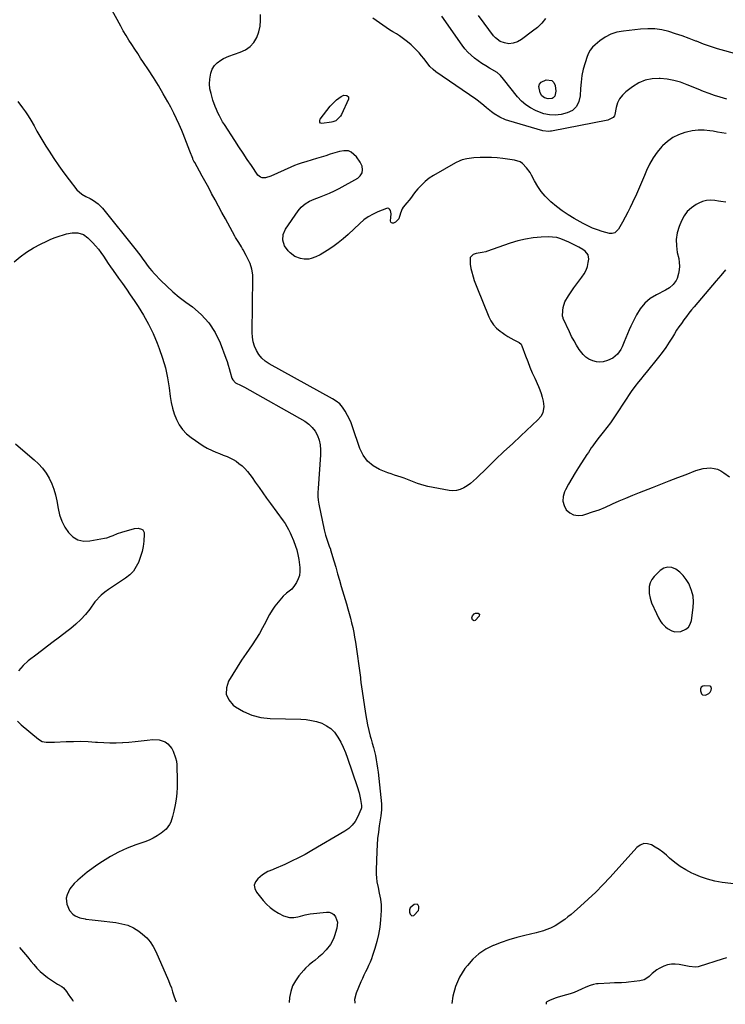
# Model space of a CAD drawing. Units: inches. Extents: x 1900207 to 1905551, y 427310 to 432607.
# Drawn here: x 1902554 to 1903072, y 427327 to 428050 of the extents above; entities that cross this region are included whole.
import ezdxf

# ---------------------------------------------------------------- set-up
doc = ezdxf.new("R2010")
doc.units = ezdxf.units.IN
doc.header["$MEASUREMENT"] = 0
for name, color, linetype in [('1', 7, 'Continuous'), ('7', 7, 'Continuous'), ('8', 7, 'Continuous')]:
    doc.layers.add(name, color=color, linetype=linetype)

msp = doc.modelspace()

# ---------------------------------------------------------------- linework, layer by layer
at = {"layer": '1', "color": 18}
for points in [[(1903016.89, 427636.58, 1780), (1903016.27, 427633.93, 1780), (1903016.09, 427631.11, 1780), (1903016.26, 427628.74, 1780), (1903016.81, 427625.24, 1780), (1903017.97, 427621.88, 1780), (1903021.49, 427613.96, 1780), (1903023.03, 427610.85, 1780), (1903024.81, 427607.88, 1780), (1903025.83, 427606.51, 1780), (1903028.21, 427604.07, 1780), (1903029.57, 427603.02, 1780), (1903032.81, 427601.18, 1780), (1903034.94, 427600.53, 1780), (1903039.47, 427600.8, 1780), (1903043.05, 427602.35, 1780), (1903045.06, 427603.97, 1780), (1903046.38, 427606.19, 1780), (1903047.24, 427608.8, 1780), (1903048.55, 427618.34, 1780), (1903048.74, 427622.59, 1780), (1903048.43, 427626.75, 1780), (1903047.38, 427630.79, 1780), (1903045.83, 427634.74, 1780), (1903045.24, 427635.92, 1780), (1903043.36, 427639.02, 1780), (1903041.2, 427641.88, 1780), (1903038.62, 427644.36, 1780), (1903035.75, 427646.59, 1780), (1903032.75, 427647.73, 1780), (1903029.83, 427648.06, 1780), (1903027.03, 427647.18, 1780), (1903024.3, 427645.49, 1780), (1903019.92, 427641.22, 1780), (1903018.18, 427638.99, 1780), (1903016.89, 427636.58, 1780)], [(1903061.57, 427560.26, 1780), (1903060.98, 427560.67, 1780), (1903056.9, 427560.92, 1780), (1903055.47, 427560.46, 1780), (1903054.42, 427559.71, 1780), (1903053.94, 427558.51, 1780), (1903053.84, 427557.02, 1780), (1903054.68, 427554.88, 1780), (1903055.39, 427554.21, 1780), (1903057.45, 427554.04, 1780), (1903060.01, 427555.09, 1780), (1903061.06, 427556.23, 1780), (1903061.66, 427557.67, 1780), (1903061.91, 427558.78, 1780), (1903061.57, 427560.26, 1780)], [(1902841.66, 427391.68, 1780), (1902843.35, 427391.97, 1780), (1902846.66, 427395.61, 1780), (1902846.97, 427397.08, 1780), (1902846.97, 427398.67, 1780), (1902846.39, 427399.68, 1780), (1902845.65, 427400.32, 1780), (1902843.54, 427400.11, 1780), (1902840.45, 427397.72, 1780), (1902839.98, 427396.18, 1780), (1902840.11, 427394.54, 1780), (1902840.51, 427392.95, 1780), (1902841.66, 427391.68, 1780)]]:
    msp.add_polyline3d(points, dxfattribs=at)
at = {"layer": '7', "color": 18}
for points in [[(1903072.57, 427916.28, 1782), (1903068.91, 427916.8, 1782), (1903067.08, 427917.09, 1782), (1903064.46, 427917.53, 1782), (1903061.38, 427917.74, 1782), (1903058.37, 427917.55, 1782), (1903055.45, 427916.77, 1782), (1903052.59, 427915.59, 1782), (1903050.63, 427914.54, 1782), (1903047.2, 427912.21, 1782), (1903044.19, 427909.49, 1782), (1903041.82, 427906.2, 1782), (1903039.87, 427902.54, 1782), (1903038.24, 427898.49, 1782), (1903036.84, 427893.74, 1782), (1903036.04, 427888.96, 1782), (1903036.13, 427884.11, 1782), (1903036.83, 427879.21, 1782), (1903037.88, 427874.83, 1782), (1903038.32, 427872.1, 1782), (1903038.49, 427869.36, 1782), (1903038.25, 427866.63, 1782), (1903037.74, 427863.91, 1782), (1903036.64, 427860.27, 1782), (1903035.9, 427858.68, 1782), (1903033.82, 427855.82, 1782), (1903031.16, 427853.45, 1782), (1903028.11, 427851.58, 1782), (1903021.45, 427848.3, 1782), (1903016.91, 427845.45, 1782), (1903012.85, 427842.11, 1782), (1903009.55, 427838.04, 1782), (1903006.73, 427833.48, 1782), (1903002.75, 427825.27, 1782), (1903001.43, 427822.43, 1782), (1903000.17, 427819.56, 1782), (1902999, 427816.65, 1782), (1902997.9, 427813.71, 1782), (1902996.42, 427809.94, 1782), (1902995.42, 427808.02, 1782), (1902992.82, 427804.52, 1782), (1902989.54, 427801.73, 1782), (1902985.66, 427799.87, 1782), (1902982.34, 427799.04, 1782), (1902979.84, 427798.82, 1782), (1902977.35, 427799.08, 1782), (1902974.86, 427799.68, 1782), (1902971.85, 427801.01, 1782), (1902969.54, 427802.48, 1782), (1902967.55, 427804.36, 1782), (1902964.83, 427807.98, 1782), (1902962.84, 427811.14, 1782), (1902960.95, 427814.36, 1782), (1902959.2, 427817.67, 1782), (1902957.56, 427821.02, 1782), (1902953.06, 427830.79, 1782), (1902952.85, 427831.27, 1782), (1902952.53, 427832.52, 1782), (1902952.68, 427836.79, 1782), (1902952.94, 427838.99, 1782), (1902954.26, 427843.16, 1782), (1902956.81, 427847.45, 1782), (1902958.84, 427850.48, 1782), (1902960.92, 427853.47, 1782), (1902963.09, 427856.4, 1782), (1902965.32, 427859.29, 1782), (1902966.8, 427861.15, 1782), (1902968.48, 427863.65, 1782), (1902969.86, 427866.27, 1782), (1902970.8, 427869.09, 1782), (1902971.44, 427872.02, 1782), (1902971.75, 427874.33, 1782), (1902971.29, 427877.68, 1782), (1902969.16, 427880.3, 1782), (1902967.4, 427881.5, 1782), (1902964.56, 427883.22, 1782), (1902960.12, 427885.48, 1782), (1902957.12, 427886.93, 1782), (1902954.29, 427888.27, 1782), (1902951.32, 427889.41, 1782), (1902948.3, 427890.26, 1782), (1902945.18, 427890.65, 1782), (1902942, 427890.75, 1782), (1902936.74, 427890.52, 1782), (1902930.94, 427890.01, 1782), (1902925.2, 427889.16, 1782), (1902919.56, 427887.8, 1782), (1902913.99, 427886.11, 1782), (1902896.61, 427879.99, 1782), (1902896.11, 427879.83, 1782), (1902893.55, 427879.21, 1782), (1902889.06, 427878.67, 1782), (1902886.94, 427877.86, 1782), (1902884.62, 427875.59, 1782), (1902884.57, 427870.81, 1782), (1902885.17, 427867.51, 1782), (1902885.57, 427865.87, 1782), (1902886.86, 427861.36, 1782), (1902887.67, 427858.81, 1782), (1902888.58, 427856.28, 1782), (1902889.54, 427853.77, 1782), (1902898.32, 427832.01, 1782), (1902899.86, 427828.98, 1782), (1902901.71, 427826.18, 1782), (1902904, 427823.74, 1782), (1902906.59, 427821.54, 1782), (1902908.11, 427820.46, 1782), (1902910.22, 427819.03, 1782), (1902912.36, 427817.67, 1782), (1902914.56, 427816.4, 1782), (1902916.79, 427815.19, 1782), (1902920.6, 427813.23, 1782), (1902922.04, 427811.9, 1782), (1902922.42, 427811.2, 1782), (1902922.57, 427810.83, 1782), (1902925.35, 427803.27, 1782), (1902926.92, 427799.13, 1782), (1902928.55, 427795.01, 1782), (1902930.27, 427790.93, 1782), (1902932.05, 427786.87, 1782), (1902934.74, 427780.92, 1782), (1902935.82, 427778.28, 1782), (1902936.77, 427775.61, 1782), (1902937.54, 427772.87, 1782), (1902938.18, 427770.09, 1782), (1902938.81, 427766.08, 1782), (1902938, 427761.49, 1782), (1902936.45, 427758.71, 1782), (1902934.35, 427756.3, 1782), (1902921.82, 427744.62, 1782), (1902915.62, 427738.8, 1782), (1902909.45, 427732.96, 1782), (1902903.32, 427727.07, 1782), (1902897.21, 427721.15, 1782), (1902889.25, 427713.39, 1782), (1902887.08, 427711.42, 1782), (1902884.82, 427709.57, 1782), (1902882.44, 427707.89, 1782), (1902879.96, 427706.32, 1782), (1902877.36, 427705.17, 1782), (1902874.7, 427704.41, 1782), (1902871.93, 427704.24, 1782), (1902869.1, 427704.46, 1782), (1902853.47, 427707.44, 1782), (1902850.91, 427708.02, 1782), (1902848.4, 427708.71, 1782), (1902845.94, 427709.58, 1782), (1902843.51, 427710.56, 1782), (1902841.03, 427711.61, 1782), (1902838.66, 427712.54, 1782), (1902836.26, 427713.37, 1782), (1902833.84, 427714.14, 1782), (1902831.41, 427714.89, 1782), (1902829, 427715.69, 1782), (1902826.61, 427716.55, 1782), (1902824.23, 427717.46, 1782), (1902818.09, 427719.89, 1782), (1902813.26, 427722.61, 1782), (1902809.1, 427725.98, 1782), (1902805.97, 427730.31, 1782), (1902803.52, 427735.29, 1782), (1902798.2, 427751.15, 1782), (1902797.14, 427754.04, 1782), (1902795.95, 427756.87, 1782), (1902794.59, 427759.63, 1782), (1902792.83, 427762.82, 1782), (1902790.92, 427765.52, 1782), (1902788.77, 427767.98, 1782), (1902786.26, 427770.05, 1782), (1902783.5, 427771.87, 1782), (1902736.85, 427797.5, 1782), (1902734, 427799.43, 1782), (1902731.45, 427801.65, 1782), (1902729.34, 427804.29, 1782), (1902727.53, 427807.23, 1782), (1902726.22, 427810.45, 1782), (1902725.22, 427813.74, 1782), (1902724.7, 427817.14, 1782), (1902724.49, 427820.62, 1782), (1902725.01, 427860.78, 1782), (1902724.92, 427862.94, 1782), (1902724.25, 427867.19, 1782), (1902722.9, 427871.31, 1782), (1902722.07, 427873.31, 1782), (1902720.12, 427877.19, 1782), (1902717.74, 427881.4, 1782), (1902717.36, 427882.07, 1782), (1902716.59, 427883.38, 1782), (1902714.57, 427886.63, 1782), (1902712.32, 427890.37, 1782), (1902711.75, 427891.39, 1782), (1902704.82, 427904.13, 1782), (1902702.29, 427908.78, 1782), (1902699.76, 427913.43, 1782), (1902697.23, 427918.08, 1782), (1902694.7, 427922.73, 1782), (1902693.48, 427924.96, 1782), (1902691.55, 427928.49, 1782), (1902689.62, 427932.02, 1782), (1902687.68, 427935.55, 1782), (1902685.73, 427939.07, 1782), (1902682.23, 427945.4, 1782), (1902681.66, 427946.49, 1782), (1902680.98, 427947.98, 1782), (1902680.83, 427948.36, 1782), (1902678.7, 427953.94, 1782), (1902677.48, 427957.11, 1782), (1902676.24, 427960.28, 1782), (1902674.99, 427963.44, 1782), (1902673.72, 427966.59, 1782), (1902672.73, 427969.03, 1782), (1902670.89, 427973.36, 1782), (1902668.95, 427977.65, 1782), (1902666.86, 427981.87, 1782), (1902664.68, 427986.05, 1782), (1902662.54, 427989.96, 1782), (1902659.14, 427996.01, 1782), (1902655.63, 428002, 1782), (1902651.97, 428007.89, 1782), (1902648.2, 428013.71, 1782), (1902644.72, 428018.95, 1782), (1902642.52, 428022.25, 1782), (1902640.33, 428025.55, 1782), (1902638.15, 428028.86, 1782), (1902635.97, 428032.17, 1782), (1902633.83, 428035.51, 1782), (1902631.76, 428038.88, 1782), (1902629.77, 428042.31, 1782), (1902627.84, 428045.77, 1782), (1902616.28, 428067.17, 1782)], [(1903072.85, 427966.72, 1784), (1903069.6, 427967.31, 1784), (1903066.36, 427967.88, 1784), (1903063.11, 427968.42, 1784), (1903060.84, 427968.79, 1784), (1903056.47, 427969.21, 1784), (1903052.11, 427969.26, 1784), (1903047.79, 427968.76, 1784), (1903043.48, 427967.89, 1784), (1903042.43, 427967.6, 1784), (1903037.82, 427965.93, 1784), (1903033.5, 427963.81, 1784), (1903029.58, 427961, 1784), (1903025.93, 427957.73, 1784), (1903025.46, 427957.23, 1784), (1903022.06, 427953.19, 1784), (1903018.98, 427948.93, 1784), (1903016.39, 427944.36, 1784), (1903014.13, 427939.58, 1784), (1903012.61, 427935.83, 1784), (1903011.2, 427932.43, 1784), (1903009.77, 427929.03, 1784), (1903008.29, 427925.65, 1784), (1903006.78, 427922.28, 1784), (1903004, 427916.15, 1784), (1903002.27, 427912.49, 1784), (1903000.48, 427908.87, 1784), (1902998.58, 427905.29, 1784), (1902996.62, 427901.75, 1784), (1902993.6, 427896.46, 1784), (1902990.81, 427893.8, 1784), (1902988.99, 427893.26, 1784), (1902988.04, 427893.26, 1784), (1902987.09, 427893.4, 1784), (1902981.7, 427894.85, 1784), (1902978.09, 427895.97, 1784), (1902974.55, 427897.26, 1784), (1902971.12, 427898.82, 1784), (1902967.76, 427900.56, 1784), (1902961.1, 427904.33, 1784), (1902956.59, 427907.08, 1784), (1902952.22, 427910.02, 1784), (1902948.05, 427913.23, 1784), (1902944.02, 427916.63, 1784), (1902942.99, 427917.56, 1784), (1902939.77, 427920.79, 1784), (1902936.81, 427924.22, 1784), (1902934.24, 427927.95, 1784), (1902931.93, 427931.89, 1784), (1902929.77, 427936.09, 1784), (1902928.67, 427938.03, 1784), (1902926.13, 427941.67, 1784), (1902923.08, 427944.81, 1784), (1902921.32, 427945.99, 1784), (1902917.25, 427947.29, 1784), (1902908.59, 427948.48, 1784), (1902904.47, 427948.92, 1784), (1902900.34, 427949.2, 1784), (1902896.21, 427949.23, 1784), (1902892.07, 427949.11, 1784), (1902887.3, 427948.83, 1784), (1902885.55, 427948.68, 1784), (1902882.07, 427948.17, 1784), (1902878.65, 427947.34, 1784), (1902877, 427946.77, 1784), (1902873.85, 427945.25, 1784), (1902857.72, 427935.97, 1784), (1902854.52, 427933.88, 1784), (1902851.51, 427931.57, 1784), (1902848.77, 427928.94, 1784), (1902846.22, 427926.09, 1784), (1902844.83, 427924.34, 1784), (1902843.12, 427922.2, 1784), (1902841.41, 427920.06, 1784), (1902839.7, 427917.92, 1784), (1902837.99, 427915.78, 1784), (1902835.44, 427912.59, 1784), (1902834.68, 427911.44, 1784), (1902833.53, 427908.18, 1784), (1902832.14, 427904.02, 1784), (1902829.66, 427901.72, 1784), (1902828.35, 427901.01, 1784), (1902827.47, 427900.92, 1784), (1902826.78, 427901.09, 1784), (1902826.35, 427901.67, 1784), (1902826.11, 427902.51, 1784), (1902826.37, 427905.1, 1784), (1902826.47, 427907.75, 1784), (1902826.08, 427910.3, 1784), (1902825.35, 427911.29, 1784), (1902824.85, 427911.61, 1784), (1902823.77, 427911.81, 1784), (1902823.18, 427911.69, 1784), (1902816.9, 427909.19, 1784), (1902813.27, 427907.51, 1784), (1902809.81, 427905.57, 1784), (1902806.58, 427903.26, 1784), (1902803.52, 427900.69, 1784), (1902794.95, 427892.66, 1784), (1902791.33, 427889.46, 1784), (1902787.59, 427886.41, 1784), (1902783.68, 427883.59, 1784), (1902779.65, 427880.92, 1784), (1902774.52, 427877.73, 1784), (1902771.31, 427876.05, 1784), (1902767.89, 427874.86, 1784), (1902766.12, 427874.52, 1784), (1902762.57, 427874.41, 1784), (1902759.91, 427874.82, 1784), (1902755.79, 427876.33, 1784), (1902752.32, 427879.02, 1784), (1902750.84, 427880.58, 1784), (1902748.33, 427884.18, 1784), (1902746.99, 427888.36, 1784), (1902747.12, 427892.64, 1784), (1902748.86, 427896.55, 1784), (1902758.16, 427909.84, 1784), (1902760.54, 427912.7, 1784), (1902763.37, 427915.13, 1784), (1902766.56, 427917.09, 1784), (1902769.99, 427918.58, 1784), (1902773.94, 427919.97, 1784), (1902777.66, 427921.39, 1784), (1902781.31, 427922.93, 1784), (1902784.89, 427924.65, 1784), (1902788.41, 427926.49, 1784), (1902802.01, 427934.06, 1784), (1902803.92, 427935.8, 1784), (1902805.21, 427937.77, 1784), (1902805.55, 427940.1, 1784), (1902805.27, 427942.67, 1784), (1902803.92, 427945.84, 1784), (1902801.09, 427949.74, 1784), (1902799.27, 427951.4, 1784), (1902797.22, 427952.98, 1784), (1902795.15, 427954, 1784), (1902791.91, 427954.06, 1784), (1902788.57, 427953.5, 1784), (1902785.31, 427952.63, 1784), (1902781.85, 427951.54, 1784), (1902778.5, 427950.48, 1784), (1902775.15, 427949.45, 1784), (1902771.79, 427948.43, 1784), (1902768.43, 427947.42, 1784), (1902763.89, 427946.07, 1784), (1902761.12, 427945.19, 1784), (1902758.37, 427944.24, 1784), (1902755.66, 427943.17, 1784), (1902752.98, 427942.03, 1784), (1902738.19, 427935.4, 1784), (1902734.32, 427934.28, 1784), (1902731.72, 427934.26, 1784), (1902730.57, 427934.62, 1784), (1902728.72, 427936.23, 1784), (1902723.97, 427943.2, 1784), (1902720.85, 427947.81, 1784), (1902717.74, 427952.45, 1784), (1902714.67, 427957.1, 1784), (1902711.62, 427961.77, 1784), (1902704.1, 427973.34, 1784), (1902702.78, 427975.46, 1784), (1902700.34, 427979.82, 1784), (1902699.22, 427982.06, 1784), (1902698.2, 427984.35, 1784), (1902697.25, 427986.66, 1784), (1902695.64, 427991.39, 1784), (1902694.23, 427996.15, 1784), (1902693.47, 427999.69, 1784), (1902693.1, 428003.23, 1784), (1902693.29, 428006.79, 1784), (1902694.02, 428011.06, 1784), (1902695.15, 428014.02, 1784), (1902696.69, 428016.67, 1784), (1902698.84, 428018.86, 1784), (1902701.4, 428020.73, 1784), (1902703.43, 428021.84, 1784), (1902707.32, 428023.73, 1784), (1902711.37, 428025.23, 1784), (1902715.72, 428026.6, 1784), (1902719.54, 428028.38, 1784), (1902722.9, 428030.68, 1784), (1902725.57, 428033.75, 1784), (1902727.79, 428037.33, 1784), (1902729.26, 428041.42, 1784), (1902730.27, 428045.58, 1784), (1902730.61, 428049.85, 1784), (1902730.5, 428054.19, 1784)], [(1903073.14, 427992.1, 1786), (1903068.38, 427993.54, 1786), (1903064.27, 427994.84, 1786), (1903060.19, 427996.23, 1786), (1903056.16, 427997.74, 1786), (1903052.15, 427999.34, 1786), (1903044.03, 428002.7, 1786), (1903039.21, 428004.42, 1786), (1903034.32, 428005.8, 1786), (1903029.31, 428006.69, 1786), (1903024.22, 428007.24, 1786), (1903023.58, 428007.28, 1786), (1903018.29, 428007, 1786), (1903013.23, 428006.02, 1786), (1903008.49, 428003.97, 1786), (1903003.98, 428001.21, 1786), (1902999.03, 427997.39, 1786), (1902996.54, 427994.98, 1786), (1902994.46, 427992.32, 1786), (1902993, 427989.28, 1786), (1902991.95, 427985.98, 1786), (1902990.9, 427980.74, 1786), (1902990.63, 427979.91, 1786), (1902989.7, 427978.5, 1786), (1902985.74, 427976.54, 1786), (1902944.49, 427968.59, 1786), (1902943.69, 427968.46, 1786), (1902942.07, 427968.31, 1786), (1902938.06, 427968.75, 1786), (1902912.98, 427976.03, 1786), (1902910.71, 427976.79, 1786), (1902906.38, 427978.75, 1786), (1902902.31, 427981.27, 1786), (1902900.36, 427982.67, 1786), (1902896.67, 427985.72, 1786), (1902894.65, 427987.48, 1786), (1902890.75, 427990.56, 1786), (1902888.72, 427992.02, 1786), (1902859.42, 428012.22, 1786), (1902857.45, 428013.73, 1786), (1902855.11, 428016.08, 1786), (1902852.29, 428019.72, 1786), (1902850.6, 428021.85, 1786), (1902848.88, 428023.95, 1786), (1902847.08, 428025.99, 1786), (1902843.98, 428029.36, 1786), (1902841.38, 428031.9, 1786), (1902838.67, 428034.3, 1786), (1902835.77, 428036.47, 1786), (1902832.75, 428038.5, 1786), (1902830.39, 428039.95, 1786), (1902827.86, 428041.52, 1786), (1902825.34, 428043.12, 1786), (1902822.85, 428044.75, 1786), (1902820.36, 428046.4, 1786), (1902817.9, 428048.07, 1786), (1902815.45, 428049.76, 1786), (1902813.01, 428051.48, 1786)], [(1903086.64, 428023.49, 1788), (1903071.73, 428027.52, 1788), (1903066.43, 428029.05, 1788), (1903061.17, 428030.72, 1788), (1903055.98, 428032.58, 1788), (1903050.84, 428034.57, 1788), (1903050.38, 428034.76, 1788), (1903045.47, 428036.68, 1788), (1903040.52, 428038.5, 1788), (1903035.52, 428040.17, 1788), (1903030.49, 428041.74, 1788), (1903025.4, 428042.91, 1788), (1903020.27, 428043.67, 1788), (1903015.09, 428043.82, 1788), (1903009.88, 428043.55, 1788), (1902997.24, 428042.14, 1788), (1902992.51, 428041.18, 1788), (1902988, 428039.73, 1788), (1902983.8, 428037.51, 1788), (1902979.81, 428034.8, 1788), (1902976.41, 428032.02, 1788), (1902974.5, 428030.15, 1788), (1902972.84, 428028.1, 1788), (1902971.55, 428025.8, 1788), (1902970.52, 428023.33, 1788), (1902969.05, 428018.68, 1788), (1902967.78, 428014.03, 1788), (1902966.75, 428009.35, 1788), (1902966.08, 428004.6, 1788), (1902965.65, 427999.81, 1788), (1902965.38, 427994.48, 1788), (1902964.58, 427990.35, 1788), (1902962.65, 427986.61, 1788), (1902959.72, 427983.69, 1788), (1902955.97, 427981.93, 1788), (1902951.45, 427980.79, 1788), (1902947.2, 427980.28, 1788), (1902942.92, 427980.41, 1788), (1902938.77, 427981.29, 1788), (1902936.75, 427982, 1788), (1902932.76, 427983.67, 1788), (1902928.98, 427985.61, 1788), (1902925.45, 427987.88, 1788), (1902922.31, 427990.67, 1788), (1902919.42, 427993.79, 1788), (1902909.16, 428006.77, 1788), (1902907, 428009.45, 1788), (1902904.42, 428011.65, 1788), (1902898.94, 428014.82, 1788), (1902896.09, 428016.54, 1788), (1902893.3, 428018.33, 1788), (1902890.57, 428020.23, 1788), (1902887.89, 428022.2, 1788), (1902885.36, 428024.33, 1788), (1902882.98, 428026.6, 1788), (1902880.81, 428029.08, 1788), (1902878.79, 428031.7, 1788), (1902863.83, 428053, 1788)], [(1902795.19, 427993.73, 1786), (1902795.19, 427992.08, 1786), (1902790, 427980.69, 1786), (1902789.42, 427979.62, 1786), (1902786.03, 427976.23, 1786), (1902783.83, 427975.32, 1786), (1902782.64, 427975.08, 1786), (1902775.73, 427974.25, 1786), (1902774.77, 427974.47, 1786), (1902774.15, 427975.24, 1786), (1902774.06, 427976.31, 1786), (1902774.49, 427977.3, 1786), (1902781.89, 427986.78, 1786), (1902783.31, 427988.45, 1786), (1902786.46, 427991.49, 1786), (1902789.9, 427994.09, 1786), (1902791.84, 427994.92, 1786), (1902793.95, 427994.8, 1786), (1902795.19, 427993.73, 1786)], [(1902552.28, 427990.39, 1782), (1902555.7, 427985.79, 1782), (1902557.81, 427982.81, 1782), (1902559.85, 427979.77, 1782), (1902561.75, 427976.66, 1782), (1902564.21, 427972.33, 1782), (1902566.32, 427968.56, 1782), (1902568.47, 427964.82, 1782), (1902570.69, 427961.11, 1782), (1902572.95, 427957.43, 1782), (1902575.25, 427953.75, 1782), (1902578.72, 427948.39, 1782), (1902582.31, 427943.11, 1782), (1902586.06, 427937.94, 1782), (1902589.93, 427932.86, 1782), (1902595.75, 427925.47, 1782), (1902599.42, 427922.14, 1782), (1902602.36, 427920.53, 1782), (1902605.34, 427918.94, 1782), (1902607.77, 427917.58, 1782), (1902611.38, 427915.06, 1782), (1902614.45, 427911.9, 1782), (1902639.2, 427881.07, 1782), (1902640.89, 427878.91, 1782), (1902642.55, 427876.73, 1782), (1902644.15, 427874.5, 1782), (1902645.72, 427872.24, 1782), (1902647.31, 427870.01, 1782), (1902648.98, 427867.84, 1782), (1902650.76, 427865.76, 1782), (1902652.61, 427863.74, 1782), (1902657.31, 427858.87, 1782), (1902661.67, 427854.58, 1782), (1902666.17, 427850.46, 1782), (1902670.89, 427846.58, 1782), (1902675.75, 427842.87, 1782), (1902680.64, 427839.35, 1782), (1902687.06, 427833.78, 1782), (1902692.7, 427827.61, 1782), (1902697.17, 427820.55, 1782), (1902700.87, 427812.9, 1782), (1902705.09, 427801.68, 1782), (1902706, 427799.14, 1782), (1902706.86, 427796.58, 1782), (1902707.65, 427794, 1782), (1902708.38, 427791.4, 1782), (1902709.62, 427786.92, 1782), (1902710.27, 427785.61, 1782), (1902712.32, 427783.57, 1782), (1902716.41, 427781.68, 1782), (1902718.73, 427780.44, 1782), (1902763.07, 427755.27, 1782), (1902766, 427753.19, 1782), (1902768.59, 427750.81, 1782), (1902770.67, 427747.97, 1782), (1902772.41, 427744.82, 1782), (1902773.6, 427741.37, 1782), (1902774.44, 427737.87, 1782), (1902774.77, 427734.28, 1782), (1902774.76, 427730.64, 1782), (1902772.87, 427705.78, 1782), (1902772.75, 427702.92, 1782), (1902772.81, 427700.05, 1782), (1902773.07, 427697.19, 1782), (1902773.28, 427695.78, 1782), (1902773.53, 427694.37, 1782), (1902777.35, 427675.36, 1782), (1902778.28, 427671.54, 1782), (1902779.51, 427667.8, 1782), (1902781.12, 427663.57, 1782), (1902781.92, 427661.36, 1782), (1902782.09, 427660.8, 1782), (1902784.48, 427652.58, 1782), (1902785.84, 427647.91, 1782), (1902787.2, 427643.24, 1782), (1902788.58, 427638.57, 1782), (1902789.95, 427633.9, 1782), (1902793.77, 427620.96, 1782), (1902794.77, 427617.5, 1782), (1902795.73, 427614.03, 1782), (1902796.65, 427610.55, 1782), (1902797.54, 427607.07, 1782), (1902798.36, 427603.56, 1782), (1902799.1, 427600.04, 1782), (1902799.73, 427596.5, 1782), (1902800.29, 427592.95, 1782), (1902803.96, 427566.84, 1782), (1902804.05, 427566.21, 1782), (1902804.39, 427563.07, 1782), (1902804.55, 427561.82, 1782), (1902807.67, 427540.48, 1782), (1902808.37, 427536.26, 1782), (1902809.18, 427532.08, 1782), (1902810.15, 427527.92, 1782), (1902811.23, 427523.79, 1782), (1902811.87, 427521.55, 1782), (1902812.69, 427518.55, 1782), (1902813.49, 427515.55, 1782), (1902814.24, 427512.53, 1782), (1902814.96, 427509.51, 1782), (1902815.6, 427506.47, 1782), (1902816.17, 427503.42, 1782), (1902816.62, 427500.35, 1782), (1902816.99, 427497.26, 1782), (1902819.38, 427474.03, 1782), (1902819.49, 427469.59, 1782), (1902819.02, 427465.16, 1782), (1902817.84, 427458.01, 1782), (1902817.17, 427453.33, 1782), (1902816.61, 427448.64, 1782), (1902816.24, 427443.93, 1782), (1902816, 427439.2, 1782), (1902815.54, 427425.33, 1782), (1902815.56, 427422.46, 1782), (1902815.72, 427419.6, 1782), (1902816.1, 427416.75, 1782), (1902816.96, 427412.49, 1782), (1902817.87, 427408.29, 1782), (1902818.71, 427404.07, 1782), (1902819.24, 427399.83, 1782), (1902819.22, 427395.55, 1782), (1902818.77, 427388.75, 1782), (1902818.21, 427383.42, 1782), (1902817.39, 427378.13, 1782), (1902816.15, 427372.93, 1782), (1902814.65, 427367.79, 1782), (1902812.93, 427362.61, 1782), (1902812.03, 427360.11, 1782), (1902811.06, 427357.64, 1782), (1902809.99, 427355.22, 1782), (1902808.84, 427352.83, 1782), (1902807.67, 427350.45, 1782), (1902806.53, 427348.06, 1782), (1902805.44, 427345.64, 1782), (1902804.38, 427343.2, 1782), (1902800.87, 427334.83, 1782), (1902799.72, 427330.27, 1782), (1902799.79, 427327.95, 1782), (1902799.89, 427327.65, 1782)], [(1902549.6, 427872.41, 1784), (1902554.07, 427876.2, 1784), (1902558.73, 427879.69, 1784), (1902563.7, 427882.74, 1784), (1902568.87, 427885.48, 1784), (1902573.58, 427887.71, 1784), (1902576.58, 427889.04, 1784), (1902579.62, 427890.28, 1784), (1902582.71, 427891.38, 1784), (1902585.84, 427892.38, 1784), (1902587.98, 427893.01, 1784), (1902592.18, 427893.81, 1784), (1902596.46, 427893.75, 1784), (1902600.44, 427892.58, 1784), (1902603.79, 427890.12, 1784), (1902607.27, 427886.5, 1784), (1902609.4, 427884.16, 1784), (1902611.43, 427881.74, 1784), (1902613.32, 427879.21, 1784), (1902615.12, 427876.6, 1784), (1902616.86, 427873.95, 1784), (1902618.63, 427871.32, 1784), (1902620.44, 427868.71, 1784), (1902622.28, 427866.12, 1784), (1902626.31, 427860.51, 1784), (1902629.21, 427856.44, 1784), (1902632.08, 427852.35, 1784), (1902634.9, 427848.23, 1784), (1902637.69, 427844.08, 1784), (1902640.62, 427839.7, 1784), (1902644.63, 427833.24, 1784), (1902648.35, 427826.62, 1784), (1902651.64, 427819.78, 1784), (1902654.64, 427812.79, 1784), (1902656.19, 427808.83, 1784), (1902658.66, 427801.72, 1784), (1902660.77, 427794.52, 1784), (1902662.33, 427787.17, 1784), (1902663.53, 427779.74, 1784), (1902664.29, 427773.56, 1784), (1902665.01, 427769.19, 1784), (1902665.96, 427764.89, 1784), (1902667.26, 427760.68, 1784), (1902668.8, 427756.53, 1784), (1902670.82, 427752.68, 1784), (1902673.23, 427749.14, 1784), (1902676.21, 427746.07, 1784), (1902679.58, 427743.32, 1784), (1902688.44, 427737.28, 1784), (1902691.39, 427735.47, 1784), (1902694.96, 427733.75, 1784), (1902697.71, 427732.6, 1784), (1902700.48, 427731.52, 1784), (1902703.25, 427730.42, 1784), (1902705.99, 427729.26, 1784), (1902710.43, 427727.15, 1784), (1902712.67, 427725.83, 1784), (1902714.78, 427724.3, 1784), (1902717.06, 427722.4, 1784), (1902719.06, 427720.44, 1784), (1902720.97, 427718.4, 1784), (1902722.74, 427716.23, 1784), (1902724.41, 427713.98, 1784), (1902726.73, 427710.63, 1784), (1902729.5, 427706.66, 1784), (1902732.29, 427702.69, 1784), (1902735.11, 427698.75, 1784), (1902737.95, 427694.82, 1784), (1902747.17, 427682.13, 1784), (1902748.61, 427680.04, 1784), (1902749.96, 427677.89, 1784), (1902751.2, 427675.67, 1784), (1902752.32, 427673.38, 1784), (1902753.09, 427671.67, 1784), (1902754.82, 427667.6, 1784), (1902756.37, 427663.46, 1784), (1902757.23, 427660.74, 1784), (1902758.32, 427656.03, 1784), (1902758.69, 427653.64, 1784), (1902759.41, 427647.72, 1784), (1902759.46, 427644.82, 1784), (1902759.12, 427642.02, 1784), (1902758.22, 427639.34, 1784), (1902756.93, 427636.74, 1784), (1902755.52, 427634.52, 1784), (1902753.49, 427631.94, 1784), (1902749.65, 427628.81, 1784), (1902747.2, 427626.59, 1784), (1902746.08, 427625.36, 1784), (1902743.48, 427622.27, 1784), (1902741.23, 427619.38, 1784), (1902739.12, 427616.39, 1784), (1902737.23, 427613.25, 1784), (1902735.5, 427610.01, 1784), (1902734.42, 427607.8, 1784), (1902732.16, 427603.45, 1784), (1902729.77, 427599.16, 1784), (1902727.19, 427595, 1784), (1902724.48, 427590.91, 1784), (1902720.13, 427584.65, 1784), (1902716.71, 427579.63, 1784), (1902713.37, 427574.56, 1784), (1902710.14, 427569.42, 1784), (1902706.99, 427564.24, 1784), (1902705.5, 427559.35, 1784), (1902705.37, 427554.73, 1784), (1902707.29, 427550.53, 1784), (1902710.57, 427546.61, 1784), (1902712.17, 427545.43, 1784), (1902718.08, 427541.88, 1784), (1902724.26, 427539.12, 1784), (1902730.84, 427537.54, 1784), (1902737.69, 427536.75, 1784), (1902760.12, 427536.26, 1784), (1902764.07, 427535.97, 1784), (1902767.98, 427535.41, 1784), (1902771.81, 427534.46, 1784), (1902775.59, 427533.24, 1784), (1902779.06, 427531.49, 1784), (1902782.2, 427529.36, 1784), (1902784.85, 427526.64, 1784), (1902787.44, 427523.09, 1784), (1902789.5, 427519.38, 1784), (1902791.4, 427515.6, 1784), (1902793.05, 427511.71, 1784), (1902794.54, 427507.73, 1784), (1902801.66, 427486.76, 1784), (1902803.05, 427482.09, 1784), (1902804.06, 427477.32, 1784), (1902804.81, 427472.87, 1784), (1902804.71, 427471.04, 1784), (1902804.48, 427470.35, 1784), (1902801.82, 427464.3, 1784), (1902800.07, 427461.18, 1784), (1902798, 427458.35, 1784), (1902795.43, 427455.97, 1784), (1902792.52, 427453.87, 1784), (1902768.21, 427439.65, 1784), (1902763.36, 427436.92, 1784), (1902758.45, 427434.3, 1784), (1902753.46, 427431.85, 1784), (1902748.42, 427429.5, 1784), (1902740.37, 427425.93, 1784), (1902739.3, 427425.47, 1784), (1902736.03, 427424.24, 1784), (1902732.04, 427421.99, 1784), (1902728.53, 427419.01, 1784), (1902726.89, 427416.66, 1784), (1902726.05, 427414.24, 1784), (1902726.42, 427411.71, 1784), (1902727.59, 427409.1, 1784), (1902732.51, 427402.97, 1784), (1902734.98, 427400.27, 1784), (1902737.65, 427397.8, 1784), (1902740.6, 427395.68, 1784), (1902743.75, 427393.8, 1784), (1902747.57, 427391.85, 1784), (1902751.94, 427390.5, 1784), (1902755.03, 427390.42, 1784), (1902758.07, 427390.91, 1784), (1902760.03, 427391.52, 1784), (1902763.51, 427392.52, 1784), (1902767.08, 427393.13, 1784), (1902779.11, 427394.5, 1784), (1902781.15, 427394.34, 1784), (1902782.99, 427393.78, 1784), (1902784.5, 427392.61, 1784), (1902785.81, 427391.03, 1784), (1902787.09, 427386.96, 1784), (1902786.68, 427382.71, 1784), (1902784.98, 427377.12, 1784), (1902784.15, 427374.86, 1784), (1902781.92, 427370.64, 1784), (1902778.87, 427366.71, 1784), (1902775.7, 427363.43, 1784), (1902773.24, 427361.25, 1784), (1902770.49, 427358.96, 1784), (1902769.09, 427357.85, 1784), (1902766.29, 427355.62, 1784), (1902763.7, 427353.18, 1784), (1902762.49, 427351.87, 1784), (1902758.85, 427347.65, 1784), (1902756.26, 427344.01, 1784), (1902754.16, 427340.16, 1784), (1902752.8, 427336, 1784), (1902751.92, 427331.62, 1784), (1902751.54, 427327.98, 1784)], [(1902550.61, 427738.66, 1786), (1902554.25, 427735.56, 1786), (1902564.38, 427726.99, 1786), (1902567.57, 427723.96, 1786), (1902570.5, 427720.72, 1786), (1902573.04, 427717.16, 1786), (1902575.31, 427713.4, 1786), (1902577.18, 427709.4, 1786), (1902578.78, 427705.31, 1786), (1902579.98, 427701.09, 1786), (1902580.9, 427696.77, 1786), (1902581.82, 427691.16, 1786), (1902582.97, 427686.4, 1786), (1902584.55, 427681.83, 1786), (1902586.77, 427677.53, 1786), (1902589.43, 427673.42, 1786), (1902592.77, 427670.33, 1786), (1902596.45, 427668.12, 1786), (1902600.66, 427667.26, 1786), (1902605.21, 427667.3, 1786), (1902615.98, 427669.28, 1786), (1902617.63, 427669.66, 1786), (1902620.83, 427670.73, 1786), (1902622.38, 427671.41, 1786), (1902625.49, 427672.78, 1786), (1902628.71, 427673.85, 1786), (1902638.09, 427676.5, 1786), (1902640.61, 427676.74, 1786), (1902643.05, 427676.07, 1786), (1902644.01, 427675.35, 1786), (1902644.73, 427674.5, 1786), (1902645.09, 427673.45, 1786), (1902645.22, 427672.26, 1786), (1902644.77, 427667.17, 1786), (1902644.26, 427663.34, 1786), (1902643.54, 427659.55, 1786), (1902642.5, 427655.85, 1786), (1902641.24, 427652.19, 1786), (1902641.13, 427651.92, 1786), (1902639.35, 427648.41, 1786), (1902637.21, 427645.19, 1786), (1902634.52, 427642.42, 1786), (1902631.46, 427639.95, 1786), (1902618.94, 427631.61, 1786), (1902616.17, 427629.64, 1786), (1902613.54, 427627.49, 1786), (1902612.3, 427626.34, 1786), (1902610.02, 427623.85, 1786), (1902608.98, 427622.51, 1786), (1902605.08, 427617.13, 1786), (1902601.97, 427613.23, 1786), (1902598.65, 427609.53, 1786), (1902595.01, 427606.14, 1786), (1902591.16, 427602.96, 1786), (1902588.25, 427600.76, 1786), (1902582.79, 427596.63, 1786), (1902577.33, 427592.49, 1786), (1902571.89, 427588.33, 1786), (1902566.45, 427584.17, 1786), (1902559.89, 427579.13, 1786), (1902556.11, 427575.69, 1786), (1902552.77, 427571.93, 1786)], [(1902891.59, 427613.38, 1782), (1902891.33, 427612.03, 1782), (1902888.23, 427608.74, 1782), (1902887.63, 427608.59, 1782), (1902887.03, 427608.78, 1782), (1902886.45, 427609.2, 1782), (1902885.93, 427610.73, 1782), (1902886.43, 427612.27, 1782), (1902887.67, 427613.64, 1782), (1902888.52, 427614.15, 1782), (1902889.5, 427614.33, 1782), (1902890.56, 427614.3, 1782), (1902891.59, 427613.38, 1782)], [(1902551.94, 427534.89, 1786), (1902554.79, 427532.03, 1786), (1902567.49, 427521.5, 1786), (1902570.08, 427519.99, 1786), (1902573.01, 427519.4, 1786), (1902577.69, 427519.39, 1786), (1902579.25, 427519.44, 1786), (1902587.75, 427519.84, 1786), (1902593.13, 427520, 1786), (1902598.5, 427520.01, 1786), (1902603.87, 427519.83, 1786), (1902609.24, 427519.51, 1786), (1902610.75, 427519.39, 1786), (1902615.36, 427519.12, 1786), (1902619.97, 427518.98, 1786), (1902624.59, 427519.02, 1786), (1902629.21, 427519.19, 1786), (1902629.44, 427519.2, 1786), (1902633.94, 427519.5, 1786), (1902638.43, 427519.87, 1786), (1902642.91, 427520.32, 1786), (1902647.38, 427520.85, 1786), (1902651.52, 427521.37, 1786), (1902656.17, 427521.21, 1786), (1902660.54, 427519.6, 1786), (1902662.43, 427518.24, 1786), (1902665.35, 427514.77, 1786), (1902666.38, 427512.67, 1786), (1902668.07, 427507.91, 1786), (1902668.78, 427505.32, 1786), (1902669.07, 427502.66, 1786), (1902669.46, 427490.67, 1786), (1902669.45, 427486.28, 1786), (1902669.22, 427481.91, 1786), (1902668.68, 427477.57, 1786), (1902667.93, 427473.25, 1786), (1902666.98, 427468.77, 1786), (1902665.95, 427464.67, 1786), (1902664.61, 427460.67, 1786), (1902663.72, 427458.81, 1786), (1902661.28, 427455.55, 1786), (1902657.58, 427452.52, 1786), (1902654.74, 427450.58, 1786), (1902651.79, 427448.82, 1786), (1902648.69, 427447.35, 1786), (1902645.49, 427446.08, 1786), (1902638.98, 427443.86, 1786), (1902632.57, 427441.38, 1786), (1902626.31, 427438.58, 1786), (1902620.29, 427435.3, 1786), (1902614.43, 427431.7, 1786), (1902610.25, 427428.91, 1786), (1902606.65, 427426.37, 1786), (1902603.14, 427423.73, 1786), (1902599.76, 427420.92, 1786), (1902596.46, 427417.99, 1786), (1902593.7, 427415.43, 1786), (1902590.54, 427411.64, 1786), (1902588.45, 427407.18, 1786), (1902587.91, 427404.64, 1786), (1902588.17, 427400.25, 1786), (1902590.19, 427395.72, 1786), (1902592.73, 427392.92, 1786), (1902594.31, 427391.8, 1786), (1902597.86, 427390.22, 1786), (1902601.67, 427389.43, 1786), (1902602.3, 427389.36, 1786), (1902606.86, 427388.89, 1786), (1902611.42, 427388.36, 1786), (1902624.25, 427386.8, 1786), (1902626.52, 427386.45, 1786), (1902631, 427385.45, 1786), (1902633.2, 427384.79, 1786), (1902637.38, 427382.99, 1786), (1902641.18, 427380.48, 1786), (1902644, 427378.23, 1786), (1902646.96, 427375.49, 1786), (1902649.62, 427372.5, 1786), (1902651.81, 427369.16, 1786), (1902653.69, 427365.58, 1786), (1902662.91, 427344.32, 1786), (1902664.04, 427341.55, 1786), (1902665.09, 427338.74, 1786), (1902666.03, 427335.9, 1786), (1902666.88, 427333.03, 1786), (1902667.86, 427330.23, 1786), (1902668.62, 427328.55, 1786)], [(1902553.41, 427368.42, 1788), (1902556.37, 427364.99, 1788), (1902559.3, 427361.53, 1788), (1902562.2, 427358.06, 1788), (1902564.01, 427355.86, 1788), (1902566.33, 427353.27, 1788), (1902568.78, 427350.81, 1788), (1902571.42, 427348.56, 1788), (1902574.19, 427346.44, 1788), (1902577, 427344.46, 1788), (1902578.48, 427343.47, 1788), (1902581.51, 427341.61, 1788), (1902584.55, 427339.82, 1788), (1902585.91, 427338.76, 1788), (1902588.16, 427336.1, 1788), (1902589.37, 427334.21, 1788), (1902591.01, 427331.82, 1788), (1902592.71, 427329.48, 1788), (1902593.05, 427329.06, 1788)], [(1903073.07, 427360.96, 1778), (1903069.87, 427359.88, 1778), (1903053.01, 427354.48, 1778), (1903052.1, 427354.25, 1778), (1903050.27, 427354.01, 1778), (1903045.61, 427354.48, 1778), (1903038.16, 427355.97, 1778), (1903035.3, 427356.26, 1778), (1903032.47, 427356.21, 1778), (1903029.7, 427355.64, 1778), (1903026.97, 427354.73, 1778), (1903023.59, 427353.1, 1778), (1903021.78, 427352.02, 1778), (1903018.47, 427349.38, 1778), (1903016.16, 427347.24, 1778), (1903014.38, 427345.91, 1778), (1903012.46, 427344.81, 1778), (1903009.3, 427343.93, 1778), (1903000.86, 427342.95, 1778), (1902999.18, 427342.78, 1778), (1902995.79, 427342.57, 1778), (1902992.4, 427342.5, 1778), (1902990.7, 427342.45, 1778), (1902987.31, 427342.29, 1778), (1902978.7, 427341.77, 1778), (1902977.51, 427341.66, 1778), (1902975.17, 427341.26, 1778), (1902972.88, 427340.62, 1778), (1902969.57, 427339.28, 1778), (1902966.39, 427337.75, 1778), (1902963.71, 427336.53, 1778), (1902960.98, 427335.41, 1778), (1902958.2, 427334.44, 1778), (1902955.39, 427333.55, 1778), (1902949.37, 427331.84, 1778), (1902947.86, 427331.37, 1778), (1902943.43, 427329.7, 1778), (1902940.9, 427328.53, 1778), (1902940.51, 427328.05, 1778), (1902940.37, 427327.41, 1778), (1902940.39, 427327.09, 1778), (1902940.58, 427326.7, 1778)]]:
    msp.add_polyline3d(points, dxfattribs=at)
at = {"layer": '8', "color": 18}
for points in [[(1902939.99, 428051.46, 1790), (1902937.2, 428047.96, 1790), (1902934.01, 428044.82, 1790), (1902930.54, 428041.94, 1790), (1902922.29, 428035.9, 1790), (1902919.44, 428034.21, 1790), (1902916.32, 428033.12, 1790), (1902913.07, 428032.79, 1790), (1902909.86, 428033.34, 1790), (1902906.76, 428034.54, 1790), (1902903.28, 428037.02, 1790), (1902901.81, 428038.64, 1790), (1902894.92, 428047.87, 1790), (1902890.76, 428053.45, 1790)], [(1902944.7, 428005.81, 1790), (1902946.07, 428004.29, 1790), (1902947.04, 428002.14, 1790), (1902947.59, 427997.97, 1790), (1902946.9, 427994.32, 1790), (1902945.71, 427992.97, 1790), (1902944.92, 427992.55, 1790), (1902941.84, 427992.2, 1790), (1902939.36, 427993, 1790), (1902937.33, 427994.5, 1790), (1902936.06, 427996.68, 1790), (1902935.08, 428001.26, 1790), (1902935.49, 428003.12, 1790), (1902936.73, 428004.57, 1790), (1902940.38, 428006.34, 1790), (1902944.7, 428005.81, 1790)], [(1903072.23, 427866.47, 1780), (1903068.72, 427862.52, 1780), (1903065.27, 427858.51, 1780), (1903049.29, 427839.49, 1780), (1903047.32, 427837.1, 1780), (1903045.38, 427834.69, 1780), (1903043.48, 427832.24, 1780), (1903041.61, 427829.77, 1780), (1903039.8, 427827.26, 1780), (1903038.04, 427824.71, 1780), (1903036.36, 427822.12, 1780), (1903034.72, 427819.49, 1780), (1903033.27, 427817.1, 1780), (1903030.88, 427813.3, 1780), (1903028.38, 427809.57, 1780), (1903025.74, 427805.94, 1780), (1903023, 427802.38, 1780), (1903014, 427791.15, 1780), (1903012.6, 427789.41, 1780), (1903009.75, 427785.97, 1780), (1903008.31, 427784.26, 1780), (1903005.52, 427780.77, 1780), (1903002.96, 427777.12, 1780), (1902992.66, 427761.41, 1780), (1902990.22, 427757.8, 1780), (1902987.7, 427754.23, 1780), (1902985.09, 427750.75, 1780), (1902982.41, 427747.31, 1780), (1902979.38, 427743.54, 1780), (1902977, 427740.46, 1780), (1902974.73, 427737.28, 1780), (1902973.64, 427735.67, 1780), (1902971.47, 427732.43, 1780), (1902970.39, 427730.81, 1780), (1902964.23, 427721.41, 1780), (1902961.69, 427717.39, 1780), (1902959.25, 427713.31, 1780), (1902956.96, 427709.15, 1780), (1902954.76, 427704.93, 1780), (1902953.97, 427703.35, 1780), (1902952.97, 427699.95, 1780), (1902952.72, 427696.62, 1780), (1902953.59, 427693.4, 1780), (1902955.22, 427690.24, 1780), (1902957.83, 427687.94, 1780), (1902960.68, 427686.39, 1780), (1902963.9, 427685.98, 1780), (1902967.37, 427686.32, 1780), (1902969.69, 427687.02, 1780), (1902974.53, 427688.59, 1780), (1902979.31, 427690.29, 1780), (1902984.03, 427692.19, 1780), (1902988.69, 427694.22, 1780), (1902989.24, 427694.46, 1780), (1902994.16, 427696.67, 1780), (1902999.1, 427698.82, 1780), (1903004.08, 427700.88, 1780), (1903009.09, 427702.88, 1780), (1903018.57, 427706.58, 1780), (1903024.75, 427708.99, 1780), (1903030.93, 427711.41, 1780), (1903037.11, 427713.83, 1780), (1903043.29, 427716.26, 1780), (1903050.47, 427719.09, 1780), (1903053.08, 427719.94, 1780), (1903055.73, 427720.57, 1780), (1903058.44, 427720.89, 1780), (1903061.19, 427720.99, 1780), (1903063.87, 427720.66, 1780), (1903066.44, 427720.01, 1780), (1903068.83, 427718.88, 1780), (1903071.11, 427717.42, 1780), (1903075.09, 427714.53, 1780)], [(1903088.56, 427414.01, 1780), (1903069.89, 427416.32, 1780), (1903064.41, 427417.28, 1780), (1903059.02, 427418.58, 1780), (1903053.79, 427420.41, 1780), (1903048.67, 427422.58, 1780), (1903047.55, 427423.13, 1780), (1903043.18, 427425.47, 1780), (1903038.97, 427428.06, 1780), (1903034.99, 427430.99, 1780), (1903031.17, 427434.15, 1780), (1903028.79, 427436.29, 1780), (1903026.2, 427438.45, 1780), (1903023.51, 427440.47, 1780), (1903020.68, 427442.28, 1780), (1903017.75, 427443.95, 1780), (1903014.88, 427444.74, 1780), (1903012.14, 427444.8, 1780), (1903009.6, 427443.79, 1780), (1903007.19, 427442.05, 1780), (1902987.42, 427420.18, 1780), (1902982.22, 427414.62, 1780), (1902976.89, 427409.19, 1780), (1902971.37, 427403.95, 1780), (1902965.72, 427398.84, 1780), (1902958.83, 427392.83, 1780), (1902956.49, 427390.89, 1780), (1902954.08, 427389.03, 1780), (1902951.58, 427387.31, 1780), (1902949.01, 427385.67, 1780), (1902946.98, 427384.45, 1780), (1902943.7, 427382.72, 1780), (1902940.26, 427381.35, 1780), (1902938.49, 427380.79, 1780), (1902934.91, 427379.76, 1780), (1902933.11, 427379.31, 1780), (1902924.87, 427377.33, 1780), (1902918.98, 427375.78, 1780), (1902913.14, 427374.06, 1780), (1902907.39, 427372.09, 1780), (1902901.69, 427369.94, 1780), (1902901.49, 427369.87, 1780), (1902896.06, 427367.14, 1780), (1902891.02, 427363.89, 1780), (1902886.59, 427359.86, 1780), (1902882.56, 427355.3, 1780), (1902880.81, 427352.95, 1780), (1902876.89, 427346.57, 1780), (1902873.81, 427339.88, 1780), (1902871.98, 427332.76, 1780), (1902871.23, 427327.17, 1780)]]:
    msp.add_polyline3d(points, dxfattribs=at)

doc.saveas('drawing.dxf')
